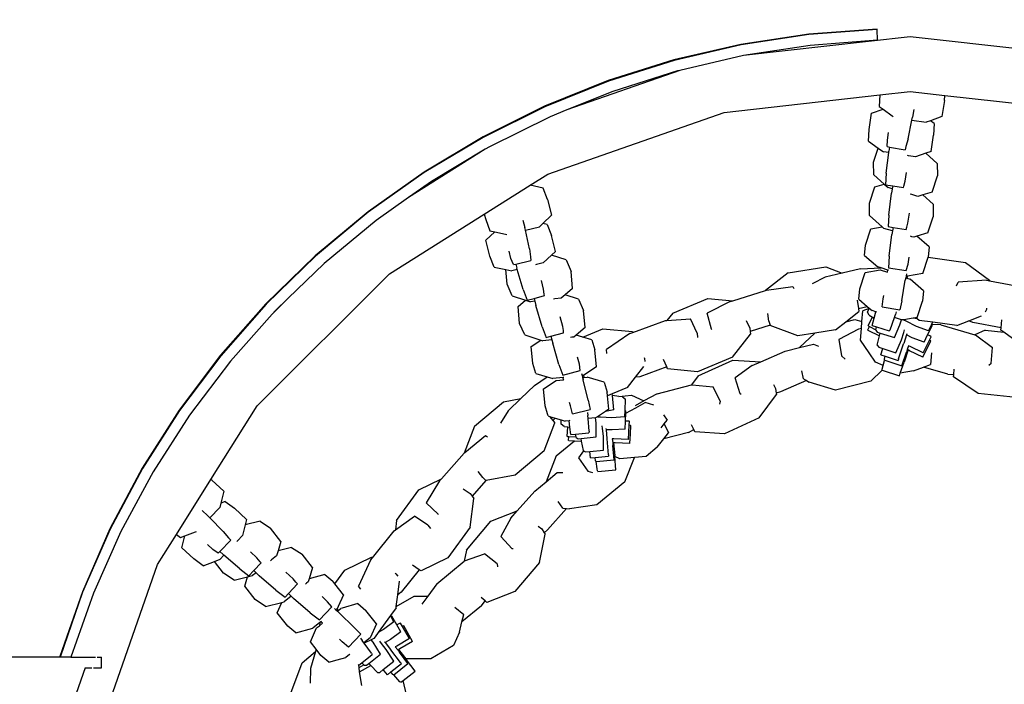
# Model space of a CAD drawing. Units: inches. Extents: x 4843 to 18711, y -2782 to -346.
# Drawn here: x 16396 to 16424, y -1106 to -1087 of the extents above; entities that cross this region are included whole.
import ezdxf

# ---------------------------------------------------------------- set-up
doc = ezdxf.new("R2010")
doc.units = ezdxf.units.IN
doc.header["$MEASUREMENT"] = 0
doc.layers.add('VP-DIM', color=7, linetype='Continuous')
doc.styles.get("Standard").update_dxf_attribs({"font": 'arial.ttf'})
doc.dimstyles.get("Standard").update_dxf_attribs({"dimtxt": 14, "dimasz": 20, "dimexe": 20, "dimexo": 50, "dimgap": 20, "dimtad": 0, "dimdec": 0, "dimzin": 0, "dimdsep": 46, "dimtxsty": 'Standard', "dimcen": -0.09, "dimadec": 0, "dimazin": 0, "dimtfac": 1, "dimtdec": 4, "dimtofl": 0, "dimtmove": 0, "dimatfit": 3, "dimfxl": 70, "dimfxlon": 1, "dimtolj": 1, "dimtzin": 0, "dimarcsym": 0})

# ---------------------------------------------------------------- blocks, each defined once
blk = doc.blocks.new('*D431')
at = {"layer": 'Defpoints', "color": 0}
for p in [(18553.122, -365.891), (16085.202, -1112.361), (18553.122, -1112.629)]:
    blk.add_point(p, dxfattribs=at)
at = {"layer": 'VP-DIM', "color": 0, "lineweight": -2}
for p, q in [((16085.202, -435.891), (16085.202, -345.891)), ((18553.122, -435.891), (18553.122, -345.891)), ((16105.202, -365.891), (17280.329, -365.891)), ((18533.122, -365.891), (17362.273, -365.891))]:
    blk.add_line(p, q, dxfattribs=at)
at = {"layer": 'VP-DIM', "color": 0}
for points in [[(16105.202, -362.557), (16105.202, -369.224), (16085.202, -365.891)], [(18533.122, -369.224), (18533.122, -362.557), (18553.122, -365.891)]]:
    blk.add_solid(points, dxfattribs=at)
at = {"layer": 'VP-DIM', "color": 0, "insert": (17321.301, -365.891), "char_height": 14, "attachment_point": 5}
blk.add_mtext('\\A1;2470', dxfattribs=at)
blk = doc.blocks.new('2405A_top')
at = {"color": 0}
for p, q in [((-899.003, 80.594), (-900.904, 80.455)), ((-899.002, 80.581), (-900.897, 80.442)), ((-899.002, 80.581), (-899.003, 80.594)), ((-898.996, 80.581), (-899.003, 80.594)), ((-898.996, 80.581), (-899.002, 80.581)), ((-898.986, 80.282), (-898.996, 80.581)), ((-900.904, 80.455), (-902.794, 80.168)), ((-900.897, 80.442), (-902.788, 80.155)), ((-898.085, 80.378), (-902.724, 79.855)), ((-892.575, 79.757), (-898.085, 80.378)), ((-902.794, 80.168), (-904.657, 79.735)), ((-902.788, 80.155), (-904.65, 79.722)), ((-900.863, 80.14), (-902.724, 79.855)), ((-898.986, 80.282), (-900.863, 80.14)), ((-904.657, 79.735), (-906.481, 79.159)), ((-902.724, 79.855), (-904.494, 79.442)), ((-904.65, 79.722), (-906.474, 79.147)), ((-904.494, 79.442), (-907.632, 78.344)), ((-904.557, 79.427), (-906.352, 78.86)), ((-904.494, 79.442), (-904.557, 79.427)), ((-906.481, 79.159), (-908.254, 78.444)), ((-906.474, 79.147), (-908.247, 78.432)), ((-906.352, 78.86), (-907.632, 78.344)), ((-903.256, 78.275), (-898.926, 78.763)), ((-898.926, 78.763), (-898.942, 78.443)), ((-898.926, 78.763), (-898.085, 78.858)), ((-898.085, 78.858), (-897.121, 78.749)), ((-897.128, 78.609), (-897.121, 78.749)), ((-897.121, 78.749), (-892.913, 78.275)), ((-908.254, 78.444), (-909.967, 77.594)), ((-908.247, 78.432), (-909.96, 77.581)), ((-898.942, 78.443), (-898.833, 78.364)), ((-897.128, 78.609), (-897.199, 78.16)), ((-908.098, 78.156), (-909.785, 77.32)), ((-908.168, 76.556), (-903.256, 78.275)), ((-907.632, 78.344), (-908.098, 78.156)), ((-899.227, 77.796), (-899.156, 78.252)), ((-899.156, 78.252), (-898.833, 78.364)), ((-898.833, 78.364), (-898.581, 78.182)), ((-898.581, 78.182), (-898.552, 78.161)), ((-898.032, 78.063), (-898.015, 78.144)), ((-897.982, 78.354), (-898.015, 78.144)), ((-897.199, 78.16), (-897.517, 78.043)), ((-898.137, 77.543), (-898.032, 78.063)), ((-898.032, 78.063), (-897.637, 77.999)), ((-897.517, 78.043), (-897.637, 77.999)), ((-897.413, 77.97), (-897.517, 78.043)), ((-897.413, 77.97), (-897.428, 77.646)), ((-909.967, 77.594), (-911.609, 76.613)), ((-909.96, 77.581), (-911.602, 76.601)), ((-899.242, 77.472), (-899.227, 77.796)), ((-898.715, 77.504), (-898.682, 77.712)), ((-898.137, 77.543), (-898.198, 77.328)), ((-897.499, 77.19), (-897.428, 77.646)), ((-909.785, 77.32), (-909.905, 77.249)), ((-899.242, 77.472), (-898.969, 77.282)), ((-899.098, 76.888), (-898.969, 77.282)), ((-898.969, 77.282), (-898.827, 77.182)), ((-898.717, 77.322), (-898.715, 77.504)), ((-898.717, 77.322), (-898.653, 77.311)), ((-898.653, 77.311), (-898.672, 77.192)), ((-898.653, 77.311), (-898.225, 77.235)), ((-898.198, 77.328), (-898.225, 77.235)), ((-909.905, 77.249), (-912.043, 75.905)), ((-909.905, 77.249), (-911.402, 76.357)), ((-898.676, 77.158), (-898.827, 77.182)), ((-898.747, 76.582), (-898.676, 77.158)), ((-898.676, 77.158), (-898.672, 77.192)), ((-898.131, 77.07), (-898.159, 77.075)), ((-897.936, 77.038), (-898.131, 77.07)), ((-897.643, 77.14), (-897.936, 77.038)), ((-897.499, 77.19), (-897.643, 77.14)), ((-897.326, 76.857), (-897.643, 77.14)), ((-899.096, 76.538), (-899.098, 76.888)), ((-897.326, 76.857), (-897.325, 76.507)), ((-911.609, 76.613), (-913.169, 75.508)), ((-911.602, 76.601), (-913.163, 75.496)), ((-908.655, 76.25), (-908.168, 76.556)), ((-899.096, 76.538), (-898.807, 76.28)), ((-898.747, 76.582), (-898.765, 76.263)), ((-898.22, 76.359), (-898.181, 76.603)), ((-897.471, 76.059), (-897.325, 76.507)), ((-911.402, 76.357), (-912.043, 75.905)), ((-909.932, 75.448), (-908.655, 76.25)), ((-908.295, 76.171), (-908.655, 76.25)), ((-899.213, 75.753), (-899.067, 76.201)), ((-899.067, 76.201), (-898.807, 76.28)), ((-898.807, 76.28), (-898.698, 76.183)), ((-898.765, 76.263), (-898.566, 76.232)), ((-898.579, 76.148), (-898.698, 76.183)), ((-898.566, 76.232), (-898.579, 76.148)), ((-898.566, 76.232), (-898.27, 76.186)), ((-898.27, 76.186), (-898.26, 76.221)), ((-898.26, 76.221), (-898.22, 76.359)), ((-912.043, 75.905), (-912.941, 75.272)), ((-908.176, 75.855), (-908.295, 76.171)), ((-898.673, 75.417), (-898.598, 76.026)), ((-898.579, 76.148), (-898.598, 76.026)), ((-898.038, 75.988), (-898.08, 76.001)), ((-897.867, 75.938), (-898.038, 75.988)), ((-897.731, 75.98), (-897.867, 75.938)), ((-897.471, 76.059), (-897.731, 75.98)), ((-897.441, 75.722), (-897.731, 75.98)), ((-908.176, 75.855), (-908.062, 75.415)), ((-899.212, 75.403), (-899.213, 75.753)), ((-897.441, 75.722), (-897.44, 75.372)), ((-913.169, 75.508), (-914.64, 74.286)), ((-913.163, 75.496), (-914.633, 74.273)), ((-912.574, 73.788), (-909.932, 75.448)), ((-909.932, 75.448), (-909.893, 75.296)), ((-908.062, 75.415), (-908.307, 75.181)), ((-899.212, 75.403), (-898.862, 75.09)), ((-898.673, 75.417), (-898.691, 75.097)), ((-898.146, 75.194), (-898.103, 75.467)), ((-897.586, 74.924), (-897.44, 75.372)), ((-912.941, 75.272), (-914.391, 74.072)), ((-909.893, 75.296), (-909.774, 74.979)), ((-908.857, 75.281), (-908.804, 75.075)), ((-908.787, 74.994), (-908.399, 75.092)), ((-908.307, 75.181), (-908.399, 75.092)), ((-908.182, 75.155), (-908.307, 75.181)), ((-908.182, 75.155), (-908.067, 74.853)), ((-899.174, 75.037), (-898.862, 75.09)), ((-898.862, 75.09), (-898.813, 75.047)), ((-898.691, 75.097), (-898.559, 75.077)), ((-898.559, 75.077), (-898.575, 74.977)), ((-898.559, 75.077), (-898.196, 75.02)), ((-898.196, 75.02), (-898.178, 75.084)), ((-898.178, 75.084), (-898.146, 75.194)), ((-909.893, 74.719), (-909.642, 74.95)), ((-909.774, 74.979), (-909.642, 74.95)), ((-909.642, 74.95), (-909.338, 74.884)), ((-909.338, 74.884), (-909.303, 74.876)), ((-908.787, 74.994), (-908.804, 75.075)), ((-908.676, 74.475), (-908.787, 74.994)), ((-907.951, 74.406), (-908.067, 74.853)), ((-899.322, 74.581), (-899.174, 75.037)), ((-898.575, 74.977), (-898.813, 75.047)), ((-898.665, 74.271), (-898.59, 74.88)), ((-898.575, 74.977), (-898.59, 74.88)), ((-898.033, 74.817), (-898.071, 74.828)), ((-897.983, 74.802), (-898.033, 74.817)), ((-897.9, 74.828), (-897.983, 74.802)), ((-897.586, 74.924), (-897.9, 74.828)), ((-897.552, 74.532), (-897.9, 74.828)), ((-909.777, 74.272), (-909.893, 74.719)), ((-899.355, 74.295), (-899.322, 74.581)), ((-897.552, 74.532), (-897.585, 74.245)), ((-914.64, 74.286), (-916.011, 72.953)), ((-914.633, 74.273), (-916.005, 72.941)), ((-909.662, 73.969), (-909.777, 74.272)), ((-909.191, 74.209), (-909.243, 74.413)), ((-908.676, 74.475), (-908.647, 74.254)), ((-908.062, 74.303), (-908.29, 74.093)), ((-907.951, 74.406), (-908.062, 74.303)), ((-907.659, 74.17), (-908.062, 74.303)), ((-899.355, 74.295), (-898.981, 73.976)), ((-898.665, 74.271), (-898.683, 73.951)), ((-914.391, 74.072), (-915.396, 73.102)), ((-909.12, 74.041), (-909.191, 74.209)), ((-909.12, 74.041), (-909.057, 74.057)), ((-909.057, 74.057), (-908.634, 74.158)), ((-909.057, 74.057), (-909.027, 73.94)), ((-908.647, 74.254), (-908.634, 74.158)), ((-908.482, 74.044), (-908.51, 74.037)), ((-908.29, 74.093), (-908.482, 74.044)), ((-907.659, 74.17), (-907.518, 73.849)), ((-898.189, 73.874), (-898.139, 74.048)), ((-898.139, 74.048), (-898.106, 74.251)), ((-897.733, 73.789), (-897.585, 74.245)), ((-897.585, 74.245), (-896.543, 74.1)), ((-896.543, 74.1), (-895.872, 73.612)), ((-916.254, 70.108), (-912.574, 73.788)), ((-909.662, 73.969), (-909.335, 73.904)), ((-909.296, 73.492), (-909.335, 73.904)), ((-909.335, 73.904), (-909.165, 73.87)), ((-909.017, 73.907), (-909.165, 73.87)), ((-909.017, 73.907), (-909.027, 73.94)), ((-908.852, 73.351), (-909.017, 73.907)), ((-907.474, 73.38), (-907.518, 73.849)), ((-901.474, 73.813), (-902.107, 73.322)), ((-901.474, 73.813), (-900.428, 73.975)), ((-899.971, 73.804), (-900.45, 73.694)), ((-900.428, 73.975), (-899.971, 73.804)), ((-899.459, 73.922), (-899.971, 73.804)), ((-899.479, 73.364), (-899.331, 73.819)), ((-899.459, 73.922), (-898.884, 73.946)), ((-899.331, 73.819), (-898.912, 73.891)), ((-898.884, 73.946), (-898.981, 73.976)), ((-898.912, 73.891), (-898.714, 73.829)), ((-898.704, 73.89), (-898.884, 73.946)), ((-898.714, 73.829), (-898.704, 73.89)), ((-898.714, 73.829), (-898.708, 73.827)), ((-898.681, 73.883), (-898.704, 73.89)), ((-898.683, 73.951), (-898.189, 73.874)), ((-898.197, 73.732), (-898.206, 73.671)), ((-898.188, 73.784), (-898.197, 73.732)), ((-898.157, 73.719), (-898.197, 73.732)), ((-898.157, 73.719), (-898.174, 73.661)), ((-898.152, 73.718), (-898.157, 73.719)), ((-897.733, 73.789), (-898.152, 73.718)), ((-909.156, 73.171), (-909.296, 73.492)), ((-908.281, 73.356), (-908.342, 73.596)), ((-902.084, 73.329), (-901.344, 73.433)), ((-901.344, 73.433), (-901.318, 73.376)), ((-900.45, 73.694), (-900.812, 73.51)), ((-898.317, 73.033), (-898.217, 73.604)), ((-898.206, 73.671), (-898.217, 73.604)), ((-898.206, 73.671), (-898.174, 73.661)), ((-898.174, 73.661), (-898.083, 73.632)), ((-897.709, 73.314), (-898.083, 73.632)), ((-896.795, 73.452), (-896.749, 73.555)), ((-895.961, 73.603), (-896.749, 73.555)), ((-895.961, 73.603), (-895.875, 73.587)), ((-895.872, 73.612), (-895.875, 73.587)), ((-895.875, 73.587), (-894.925, 73.41)), ((-909.156, 73.171), (-908.787, 73.05)), ((-908.852, 73.351), (-908.741, 73.051)), ((-908.546, 73.102), (-908.257, 73.177)), ((-908.262, 73.214), (-908.281, 73.356)), ((-908.257, 73.177), (-908.262, 73.214)), ((-907.68, 73.204), (-907.789, 73.111)), ((-907.474, 73.38), (-907.68, 73.204)), ((-907.312, 73.082), (-907.68, 73.204)), ((-903.02, 73.036), (-902.107, 73.322)), ((-902.107, 73.322), (-902.084, 73.329)), ((-899.512, 73.077), (-899.479, 73.364)), ((-898.834, 73.085), (-898.818, 73.184)), ((-897.709, 73.314), (-897.742, 73.027)), ((-916.011, 72.953), (-917.275, 71.518)), ((-916.005, 72.941), (-917.269, 71.506)), ((-915.396, 73.102), (-915.839, 72.659)), ((-915.396, 73.102), (-915.745, 72.764)), ((-908.994, 72.873), (-908.787, 73.05)), ((-908.787, 73.05), (-908.648, 73.004)), ((-908.741, 73.051), (-908.546, 73.102)), ((-908.525, 73.019), (-908.648, 73.004)), ((-908.546, 73.102), (-908.525, 73.019)), ((-908.525, 73.019), (-908.495, 72.9)), ((-908.32, 72.312), (-908.495, 72.9)), ((-907.966, 73.089), (-908.009, 73.083)), ((-907.789, 73.111), (-907.966, 73.089)), ((-907.312, 73.082), (-907.171, 72.762)), ((-904.688, 72.692), (-903.714, 73.102)), ((-903.093, 73.013), (-903.729, 72.687)), ((-903.714, 73.102), (-903.02, 73.036)), ((-903.093, 73.013), (-903.02, 73.036)), ((-899.553, 73.049), (-899.521, 72.822)), ((-899.512, 73.077), (-899.277, 72.878)), ((-898.862, 72.861), (-898.834, 73.085)), ((-898.317, 73.033), (-898.369, 72.778)), ((-897.89, 72.572), (-897.742, 73.027)), ((-915.839, 72.659), (-916.995, 71.356)), ((-915.745, 72.764), (-915.839, 72.659)), ((-908.949, 72.404), (-908.994, 72.873)), ((-907.127, 72.293), (-907.171, 72.762)), ((-904.688, 72.692), (-904.849, 72.487)), ((-903.609, 72.24), (-903.729, 72.687)), ((-902.011, 72.471), (-902.04, 72.679)), ((-899.872, 72.45), (-899.508, 72.733)), ((-899.521, 72.822), (-899.277, 72.878)), ((-899.521, 72.822), (-899.508, 72.733)), ((-899.423, 72.456), (-899.4, 72.756)), ((-899.223, 72.822), (-899.4, 72.756)), ((-899.277, 72.878), (-899.22, 72.829)), ((-899.273, 72.721), (-899.223, 72.822)), ((-899.219, 72.631), (-899.273, 72.721)), ((-899.223, 72.822), (-899.22, 72.829)), ((-899.22, 72.829), (-899.138, 72.759)), ((-899.219, 72.631), (-899.133, 72.58)), ((-899.033, 72.723), (-899.138, 72.759)), ((-899.083, 72.55), (-899.033, 72.723)), ((-899.033, 72.723), (-899.032, 72.726)), ((-899.006, 72.717), (-899.033, 72.723)), ((-898.862, 72.861), (-898.369, 72.778)), ((-898.521, 72.566), (-898.493, 72.648)), ((-898.469, 72.723), (-898.493, 72.648)), ((-896.445, 72.479), (-896.096, 72.615)), ((-895.96, 72.794), (-895.994, 72.721)), ((-895.957, 72.826), (-895.96, 72.794)), ((-908.808, 72.084), (-908.949, 72.404)), ((-907.748, 72.317), (-907.817, 72.584)), ((-905.8, 72.152), (-904.892, 72.484)), ((-904.892, 72.484), (-904.849, 72.487)), ((-904.849, 72.487), (-904.195, 72.535)), ((-904.01, 72.13), (-904.195, 72.535)), ((-902.644, 72.488), (-902.547, 72.275)), ((-901.98, 72.356), (-902.537, 72.182)), ((-902.011, 72.471), (-901.98, 72.356)), ((-901.98, 72.356), (-901.978, 72.349)), ((-901.209, 72.061), (-901.978, 72.349)), ((-900.163, 72.224), (-899.872, 72.45)), ((-899.872, 72.45), (-899.619, 72.515)), ((-899.619, 72.515), (-899.423, 72.456)), ((-899.438, 72.267), (-899.423, 72.456)), ((-899.25, 72.342), (-899.133, 72.58)), ((-899.243, 72.334), (-899.25, 72.342)), ((-899.141, 72.35), (-899.083, 72.55)), ((-899.141, 72.35), (-899.015, 72.309)), ((-899.133, 72.58), (-899.083, 72.55)), ((-898.638, 72.23), (-898.521, 72.566)), ((-898.322, 72.504), (-898.521, 72.566)), ((-898.52, 72.009), (-898.366, 72.366)), ((-898.366, 72.366), (-898.322, 72.504)), ((-898.309, 72.5), (-898.322, 72.504)), ((-898.261, 72.508), (-898.309, 72.5)), ((-897.995, 72.554), (-898.261, 72.508)), ((-898.194, 72.463), (-898.254, 72.492)), ((-897.906, 72.322), (-898.194, 72.463)), ((-897.935, 72.564), (-897.995, 72.554)), ((-897.886, 72.528), (-897.995, 72.554)), ((-897.89, 72.572), (-897.935, 72.564)), ((-897.886, 72.528), (-897.935, 72.564)), ((-897.833, 72.489), (-897.886, 72.528)), ((-897.453, 72.437), (-897.833, 72.489)), ((-897.57, 72.201), (-897.49, 72.362)), ((-897.49, 72.362), (-897.486, 72.372)), ((-897.49, 72.362), (-897.473, 72.333)), ((-897.486, 72.372), (-897.453, 72.437)), ((-897.229, 72.362), (-897.486, 72.372)), ((-896.786, 72.346), (-897.453, 72.437)), ((-897.229, 72.362), (-896.284, 72.09)), ((-896.786, 72.346), (-896.445, 72.479)), ((-896.339, 72.426), (-896.445, 72.479)), ((-895.551, 72.279), (-896.339, 72.426)), ((-895.551, 72.279), (-895.527, 72.504)), ((-908.808, 72.084), (-908.363, 71.937)), ((-908.32, 72.312), (-908.209, 72.012)), ((-908.08, 72.045), (-907.725, 72.138)), ((-907.733, 72.204), (-907.748, 72.317)), ((-907.725, 72.138), (-907.733, 72.204)), ((-907.376, 72.08), (-907.442, 72.023)), ((-907.127, 72.293), (-907.376, 72.08)), ((-907.186, 72.022), (-907.376, 72.08)), ((-907.186, 72.022), (-906.636, 72.253)), ((-906.636, 72.253), (-905.81, 72.175)), ((-905.883, 72.122), (-906.536, 71.68)), ((-905.883, 72.122), (-905.8, 72.152)), ((-905.81, 72.175), (-905.8, 72.152)), ((-904.01, 72.13), (-903.997, 72.012)), ((-903.601, 72.224), (-903.609, 72.24)), ((-903.03, 71.469), (-902.529, 72.106)), ((-902.547, 72.275), (-902.537, 72.182)), ((-902.537, 72.182), (-902.529, 72.106)), ((-900.734, 72.135), (-901.209, 72.061)), ((-900.734, 72.135), (-901.16, 71.731)), ((-900.163, 72.224), (-900.734, 72.135)), ((-899.522, 72.246), (-900.066, 71.953)), ((-899.438, 72.267), (-899.522, 72.246)), ((-899.464, 71.936), (-899.438, 72.267)), ((-899.263, 72.224), (-899.216, 72.321)), ((-899.256, 72.217), (-899.263, 72.224)), ((-899.256, 72.217), (-898.938, 72.058)), ((-899.243, 72.334), (-899.216, 72.321)), ((-899.216, 72.321), (-899.034, 72.23)), ((-899.037, 72.217), (-899.034, 72.23)), ((-899.037, 72.217), (-898.996, 72.161)), ((-899.034, 72.23), (-899.015, 72.309)), ((-899.015, 72.309), (-898.665, 72.196)), ((-898.996, 72.161), (-898.92, 72.137)), ((-898.938, 72.058), (-898.92, 72.137)), ((-898.92, 72.137), (-898.52, 72.009)), ((-898.638, 72.23), (-898.665, 72.196)), ((-898.327, 71.948), (-898.261, 72.152)), ((-898.261, 72.152), (-898.238, 72.223)), ((-898.186, 72.083), (-898.261, 71.849)), ((-898.177, 72.111), (-898.186, 72.083)), ((-898.03, 72.007), (-898.186, 72.083)), ((-897.57, 72.201), (-897.906, 72.322)), ((-897.695, 71.886), (-897.596, 72.085)), ((-897.596, 72.085), (-897.552, 72.174)), ((-897.537, 72.056), (-897.596, 72.085)), ((-897.552, 72.174), (-897.473, 72.333)), ((-895.995, 72.213), (-896.284, 72.09)), ((-896.284, 72.09), (-896.267, 72.085)), ((-896.267, 72.085), (-895.79, 71.738)), ((-895.995, 72.213), (-895.471, 72.157)), ((-895.557, 72.22), (-895.551, 72.279)), ((-895.471, 72.157), (-895.557, 72.22)), ((-894.886, 71.731), (-895.471, 72.157)), ((-908.628, 71.764), (-908.363, 71.937)), ((-908.363, 71.937), (-908.301, 71.916)), ((-908.055, 71.947), (-908.301, 71.916)), ((-908.209, 72.012), (-908.08, 72.045)), ((-908.08, 72.045), (-908.055, 71.947)), ((-908.055, 71.947), (-908.03, 71.852)), ((-907.856, 71.264), (-908.03, 71.852)), ((-907.494, 72.017), (-907.533, 72.012)), ((-907.442, 72.023), (-907.494, 72.017)), ((-906.939, 71.947), (-907.186, 72.022)), ((-906.939, 71.947), (-906.855, 71.671)), ((-901.16, 71.731), (-900.771, 71.831)), ((-900.771, 71.831), (-900.633, 71.77)), ((-900.066, 71.953), (-899.988, 71.505)), ((-899.224, 71.589), (-899.464, 71.936)), ((-898.997, 71.798), (-898.938, 72.058)), ((-898.997, 71.798), (-898.957, 71.742)), ((-898.481, 71.59), (-898.327, 71.948)), ((-898.403, 71.415), (-898.265, 71.836)), ((-898.261, 71.849), (-898.265, 71.836)), ((-897.695, 71.886), (-898.03, 72.007)), ((-897.718, 71.584), (-897.545, 71.936)), ((-897.626, 71.678), (-897.51, 71.914)), ((-897.545, 71.936), (-897.497, 72.032)), ((-897.517, 71.922), (-897.545, 71.936)), ((-897.504, 72.04), (-897.537, 72.056)), ((-897.517, 71.922), (-897.51, 71.914)), ((-897.504, 72.04), (-897.497, 72.032)), ((-917.275, 71.518), (-918.425, 69.99)), ((-908.582, 71.287), (-908.628, 71.764)), ((-906.809, 71.194), (-906.855, 71.671)), ((-906.523, 71.567), (-906.536, 71.68)), ((-902.234, 71.335), (-901.558, 71.628)), ((-901.558, 71.628), (-901.16, 71.731)), ((-899.046, 71.33), (-899.224, 71.589)), ((-898.957, 71.742), (-898.84, 71.705)), ((-898.895, 71.531), (-898.84, 71.705)), ((-898.895, 71.531), (-898.774, 71.492)), ((-898.84, 71.705), (-898.481, 71.59)), ((-898.317, 71.228), (-898.185, 71.605)), ((-898.141, 71.665), (-898.251, 71.325)), ((-898.161, 71.678), (-898.185, 71.605)), ((-898.127, 71.783), (-898.161, 71.678)), ((-898.14, 71.668), (-898.141, 71.665)), ((-898.099, 71.644), (-898.141, 71.665)), ((-898.086, 71.762), (-898.127, 71.783)), ((-897.731, 71.466), (-898.099, 71.644)), ((-897.718, 71.584), (-898.086, 71.762)), ((-897.731, 71.466), (-897.626, 71.678)), ((-897.487, 71.583), (-897.512, 71.264)), ((-895.825, 71.293), (-895.79, 71.738)), ((-917.269, 71.506), (-918.418, 69.977)), ((-916.995, 71.356), (-918.132, 69.856)), ((-908.498, 71.011), (-908.582, 71.287)), ((-907.856, 71.264), (-907.744, 70.964)), ((-907.284, 71.269), (-907.335, 71.468)), ((-907.261, 71.09), (-907.284, 71.269)), ((-905.483, 71.456), (-905.47, 71.426)), ((-905.47, 71.426), (-905.461, 71.346)), ((-904.855, 71.192), (-904.948, 71.397)), ((-903.03, 71.469), (-904.004, 71.059)), ((-903.98, 70.948), (-903.019, 71.386)), ((-903.019, 71.386), (-902.234, 71.335)), ((-902.479, 71.229), (-902.234, 71.335)), ((-899.988, 71.505), (-899.888, 71.412)), ((-898.835, 71.229), (-899.046, 71.33)), ((-898.835, 71.229), (-898.793, 71.37)), ((-898.799, 71.408), (-898.774, 71.492)), ((-898.793, 71.381), (-898.799, 71.408)), ((-898.793, 71.381), (-898.79, 71.38)), ((-898.79, 71.38), (-898.317, 71.228)), ((-898.774, 71.492), (-898.419, 71.377)), ((-898.403, 71.415), (-898.419, 71.377)), ((-898.357, 71.021), (-898.251, 71.325)), ((-897.714, 71.189), (-897.512, 71.264)), ((-895.825, 71.293), (-895.891, 71.234)), ((-908.498, 71.011), (-908.185, 70.916)), ((-907.744, 70.964), (-907.261, 71.09)), ((-907.224, 71.008), (-907.211, 70.956)), ((-906.809, 71.194), (-907.164, 70.961)), ((-905.726, 70.908), (-905.495, 71.203)), ((-904.855, 71.192), (-905.608, 70.917)), ((-904.83, 71.137), (-904.855, 71.192)), ((-904.004, 71.059), (-904.83, 71.137)), ((-902.479, 71.229), (-902.947, 70.886)), ((-901.054, 70.866), (-901.092, 71.086)), ((-899.175, 70.799), (-898.858, 71.101)), ((-898.865, 71.128), (-898.835, 71.229)), ((-898.858, 71.101), (-898.865, 71.128)), ((-898.858, 71.101), (-898.382, 70.948)), ((-898.382, 70.948), (-898.357, 71.021)), ((-897.991, 71.086), (-898.357, 71.021)), ((-897.991, 71.086), (-897.714, 71.189)), ((-897.031, 70.992), (-897.714, 71.189)), ((-897.031, 70.992), (-896.865, 70.986)), ((-896.871, 70.92), (-896.865, 70.986)), ((-896.865, 70.986), (-896.854, 71.132)), ((-908.539, 70.681), (-908.185, 70.916)), ((-908.286, 70.584), (-907.931, 70.817)), ((-908.185, 70.916), (-908.028, 70.868)), ((-907.74, 70.899), (-908.028, 70.868)), ((-907.931, 70.817), (-907.724, 70.839)), ((-907.716, 70.902), (-907.74, 70.899)), ((-907.724, 70.839), (-907.74, 70.899)), ((-907.724, 70.839), (-907.718, 70.84)), ((-907.17, 70.961), (-907.211, 70.956)), ((-907.211, 70.956), (-907.196, 70.897)), ((-907.196, 70.897), (-907.162, 70.9)), ((-907.196, 70.897), (-907.179, 70.831)), ((-907.043, 70.267), (-907.179, 70.831)), ((-907.17, 70.961), (-907.162, 70.9)), ((-907.164, 70.961), (-907.17, 70.961)), ((-907.162, 70.9), (-907.067, 70.911)), ((-906.597, 70.767), (-907.067, 70.911)), ((-906.597, 70.767), (-906.514, 70.492)), ((-905.952, 70.62), (-905.726, 70.908)), ((-905.608, 70.917), (-905.726, 70.908)), ((-905.119, 70.448), (-904.167, 70.695)), ((-903.98, 70.948), (-904.167, 70.695)), ((-904.167, 70.695), (-904.15, 70.699)), ((-904.15, 70.699), (-903.562, 70.643)), ((-902.813, 70.442), (-902.947, 70.886)), ((-901.883, 70.706), (-901.828, 70.594)), ((-900.964, 70.814), (-901.693, 70.498)), ((-901.054, 70.866), (-900.964, 70.814)), ((-900.964, 70.814), (-900.892, 70.772)), ((-900.155, 70.547), (-900.892, 70.772)), ((-899.175, 70.799), (-900.155, 70.547)), ((-896.185, 70.452), (-896.871, 70.92)), ((-908.539, 70.681), (-908.917, 70.315)), ((-908.24, 70.108), (-908.286, 70.584)), ((-906.503, 70.388), (-906.514, 70.492)), ((-906.372, 70.443), (-906.503, 70.388)), ((-905.952, 70.62), (-906.372, 70.443)), ((-906.368, 70.398), (-906.372, 70.443)), ((-905.119, 70.448), (-905.489, 70.247)), ((-903.365, 70.242), (-903.562, 70.643)), ((-902.783, 70.429), (-902.813, 70.442)), ((-902.287, 69.774), (-901.805, 70.426)), ((-901.828, 70.594), (-901.811, 70.468)), ((-901.693, 70.498), (-901.811, 70.468)), ((-901.811, 70.468), (-901.805, 70.426)), ((-895.134, 70.341), (-896.185, 70.452)), ((-910.207, 69.544), (-909.396, 70.224)), ((-909.396, 70.224), (-908.917, 70.315)), ((-908.917, 70.315), (-909.27, 69.972)), ((-907.537, 70.109), (-907.562, 70.206)), ((-907.043, 70.267), (-906.989, 70.013)), ((-906.467, 70.015), (-906.503, 70.388)), ((-906.326, 69.997), (-906.368, 70.398)), ((-906.192, 70.375), (-906.368, 70.398)), ((-906.192, 70.375), (-905.834, 70.407)), ((-906.087, 70.362), (-906.192, 70.375)), ((-906.087, 70.362), (-906.001, 70.301)), ((-906.017, 69.982), (-906.001, 70.301)), ((-905.834, 70.407), (-905.489, 70.247)), ((-905.489, 70.247), (-905.737, 70.113)), ((-905.717, 70.056), (-905.456, 70.201)), ((-905.217, 70.126), (-905.456, 70.201)), ((-903.365, 70.242), (-903.392, 70.158)), ((-918.425, 69.99), (-919.452, 68.377)), ((-918.418, 69.977), (-919.445, 68.364)), ((-917.539, 68.063), (-916.254, 70.108)), ((-909.27, 69.972), (-909.484, 69.627)), ((-908.174, 69.891), (-908.24, 70.108)), ((-908.156, 69.832), (-908.174, 69.891)), ((-907.474, 69.892), (-907.537, 70.109)), ((-907.474, 69.892), (-906.989, 70.013)), ((-907.059, 69.923), (-907.051, 69.844)), ((-906.556, 69.956), (-906.782, 69.809)), ((-906.467, 70.015), (-906.556, 69.956)), ((-906.326, 69.997), (-906.556, 69.956)), ((-906.026, 69.803), (-906.017, 69.982)), ((-906.017, 69.982), (-905.99, 69.962)), ((-906.004, 69.686), (-905.993, 69.904)), ((-905.993, 69.904), (-905.717, 70.056)), ((-905.993, 69.904), (-905.99, 69.962)), ((-918.132, 69.856), (-919.151, 68.273)), ((-908.263, 68.863), (-907.966, 69.637)), ((-908.156, 69.832), (-908.114, 69.819)), ((-908.114, 69.819), (-908.022, 69.707)), ((-908.114, 69.819), (-907.957, 69.771)), ((-908.022, 69.707), (-907.957, 69.771)), ((-908.022, 69.707), (-907.966, 69.637)), ((-907.957, 69.771), (-907.789, 69.72)), ((-907.795, 69.601), (-907.789, 69.72)), ((-907.71, 69.539), (-907.795, 69.601)), ((-907.789, 69.72), (-907.686, 69.689)), ((-907.575, 69.697), (-907.686, 69.689)), ((-907.575, 69.697), (-907.576, 69.701)), ((-907.549, 69.704), (-907.575, 69.697)), ((-907.553, 69.519), (-907.575, 69.697)), ((-907.044, 69.758), (-907.051, 69.844)), ((-906.836, 69.781), (-907.044, 69.758)), ((-907.017, 69.403), (-907.044, 69.758)), ((-906.823, 69.782), (-906.836, 69.781)), ((-906.822, 69.637), (-906.836, 69.781)), ((-906.782, 69.809), (-906.823, 69.782)), ((-906.821, 69.247), (-906.822, 69.637)), ((-906.703, 69.794), (-906.77, 69.797)), ((-906.382, 69.78), (-906.703, 69.794)), ((-906.026, 69.803), (-906.382, 69.78)), ((-906.015, 69.464), (-906.004, 69.686)), ((-905.902, 69.681), (-906.004, 69.686)), ((-905.902, 69.681), (-905.892, 69.677)), ((-905.897, 69.569), (-905.892, 69.677)), ((-905.008, 69.498), (-904.926, 69.609)), ((-904.948, 69.865), (-904.845, 69.717)), ((-904.926, 69.609), (-904.845, 69.717)), ((-904.926, 69.609), (-904.803, 69.359)), ((-902.287, 69.774), (-903.248, 69.335)), ((-910.207, 69.544), (-910.494, 68.796)), ((-907.71, 69.539), (-907.611, 69.527)), ((-907.623, 69.261), (-907.611, 69.527)), ((-907.611, 69.527), (-907.553, 69.519)), ((-907.526, 69.312), (-907.553, 69.519)), ((-907.526, 69.312), (-907.395, 69.325)), ((-907.395, 69.325), (-907.028, 69.361)), ((-907.38, 69.245), (-907.395, 69.325)), ((-907.017, 69.403), (-907.028, 69.361)), ((-906.64, 69.482), (-906.648, 69.556)), ((-906.619, 69.268), (-906.64, 69.482)), ((-906.547, 69.477), (-906.544, 69.448)), ((-906.371, 69.441), (-906.544, 69.448)), ((-906.544, 69.448), (-906.52, 69.204)), ((-906.015, 69.464), (-906.371, 69.441)), ((-905.916, 69.177), (-905.897, 69.569)), ((-905.866, 69.567), (-905.897, 69.569)), ((-905.881, 69.064), (-905.868, 69.335)), ((-905.868, 69.335), (-905.857, 69.563)), ((-905.866, 69.567), (-905.857, 69.563)), ((-904.251, 69.37), (-904.94, 69.192)), ((-904.94, 69.192), (-904.803, 69.359)), ((-904.251, 69.37), (-904.105, 69.449)), ((-904.105, 69.449), (-904.17, 69.581)), ((-904.076, 69.39), (-904.105, 69.449)), ((-903.248, 69.335), (-904.076, 69.39)), ((-910.478, 68.814), (-909.899, 69.286)), ((-909.899, 69.286), (-909.847, 69.251)), ((-907.929, 68.721), (-907.426, 69.136)), ((-907.614, 69.258), (-907.623, 69.261)), ((-907.614, 69.258), (-907.583, 69.256)), ((-907.588, 69.148), (-907.583, 69.256)), ((-907.578, 69.144), (-907.588, 69.148)), ((-907.583, 69.256), (-907.38, 69.245)), ((-907.578, 69.144), (-907.426, 69.136)), ((-907.426, 69.136), (-907.224, 69.126)), ((-907.376, 69.231), (-907.38, 69.245)), ((-907.376, 69.231), (-907.318, 69.197)), ((-907.318, 69.197), (-907.238, 69.205)), ((-907.238, 69.205), (-906.821, 69.247)), ((-907.224, 69.126), (-907.238, 69.205)), ((-907.175, 68.864), (-907.224, 69.126)), ((-906.618, 68.879), (-906.619, 69.268)), ((-906.52, 69.204), (-906.518, 69.191)), ((-906.476, 68.75), (-906.518, 69.191)), ((-906.324, 69.194), (-906.371, 69.197)), ((-906.371, 69.197), (-906.36, 69.087)), ((-906.36, 69.087), (-906.352, 69.01)), ((-906.337, 69.086), (-906.336, 69.083)), ((-906.289, 69.081), (-906.336, 69.083)), ((-906.336, 69.083), (-906.301, 68.727)), ((-905.916, 69.177), (-906.324, 69.194)), ((-905.881, 69.064), (-906.289, 69.081)), ((-905.126, 68.962), (-904.94, 69.192)), ((-911.127, 68.079), (-910.494, 68.796)), ((-910.494, 68.796), (-910.478, 68.814)), ((-908.263, 68.863), (-909.073, 68.183)), ((-907.17, 68.861), (-907.315, 68.666)), ((-907.175, 68.864), (-907.17, 68.861)), ((-907.17, 68.861), (-907.115, 68.829)), ((-907.115, 68.829), (-906.993, 68.841)), ((-906.993, 68.841), (-906.618, 68.879)), ((-906.974, 68.66), (-906.993, 68.841)), ((-906.323, 68.612), (-906.352, 69.01)), ((-905.126, 68.962), (-905.43, 68.7)), ((-907.929, 68.721), (-908.212, 68)), ((-907.315, 68.666), (-907.055, 68.293)), ((-906.974, 68.66), (-906.848, 68.672)), ((-906.848, 68.672), (-906.476, 68.709)), ((-906.837, 68.585), (-906.848, 68.672)), ((-906.82, 68.563), (-906.837, 68.585)), ((-906.82, 68.563), (-906.323, 68.612)), ((-906.793, 68.362), (-906.82, 68.563)), ((-906.476, 68.75), (-906.476, 68.709)), ((-906.299, 68.701), (-906.301, 68.727)), ((-906.157, 68.635), (-906.299, 68.701)), ((-906.271, 68.329), (-906.299, 68.701)), ((-905.756, 68.671), (-906.157, 68.635)), ((-906.019, 67.999), (-905.756, 68.671)), ((-905.43, 68.7), (-905.756, 68.671)), ((-919.452, 68.377), (-920.351, 66.689)), ((-919.445, 68.364), (-920.344, 66.676)), ((-919.151, 68.273), (-920.045, 66.616)), ((-909.971, 68.118), (-910.104, 68.281)), ((-908.212, 68), (-907.902, 68.256)), ((-907.902, 68.256), (-907.751, 68.26)), ((-907.055, 68.293), (-906.924, 68.252)), ((-906.786, 68.302), (-906.793, 68.362)), ((-906.769, 68.28), (-906.786, 68.302)), ((-906.769, 68.28), (-906.271, 68.329)), ((-918.502, 66.531), (-917.539, 68.063)), ((-917.516, 68.046), (-917.539, 68.063)), ((-917.516, 68.046), (-917.183, 67.737)), ((-911.755, 67.776), (-911.127, 68.079)), ((-911.178, 68.021), (-911.553, 67.413)), ((-911.178, 68.021), (-911.127, 68.079)), ((-909.886, 68.036), (-910.272, 67.598)), ((-909.971, 68.118), (-909.886, 68.036)), ((-909.886, 68.036), (-909.88, 68.031)), ((-909.073, 68.183), (-909.88, 68.031)), ((-908.528, 67.739), (-908.212, 68)), ((-906.019, 67.999), (-906.8, 67.355)), ((-917.183, 67.737), (-917.264, 67.407)), ((-912.376, 66.921), (-911.755, 67.776)), ((-910.522, 67.804), (-910.329, 67.672)), ((-909.016, 67.186), (-908.528, 67.739)), ((-917.264, 67.407), (-917.294, 67.283)), ((-917.145, 67.453), (-917.264, 67.407)), ((-917.145, 67.453), (-916.885, 67.26)), ((-911.219, 67.093), (-911.553, 67.413)), ((-910.329, 67.672), (-910.272, 67.598)), ((-910.325, 66.733), (-910.226, 67.537)), ((-910.272, 67.598), (-910.226, 67.537)), ((-907.749, 67.262), (-907.876, 67.445)), ((-917.781, 67.196), (-917.625, 67.051)), ((-917.567, 66.992), (-917.294, 67.283)), ((-916.546, 66.946), (-916.885, 67.26)), ((-909.748, 66.9), (-909.016, 67.186)), ((-909.192, 66.986), (-909.016, 67.186)), ((-907.645, 67.254), (-908.171, 66.658)), ((-907.749, 67.262), (-907.645, 67.254)), ((-907.645, 67.254), (-907.562, 67.246)), ((-906.8, 67.355), (-907.562, 67.246)), ((-917.567, 66.992), (-917.625, 67.051)), ((-917.195, 66.614), (-917.567, 66.992)), ((-916.546, 66.946), (-916.585, 66.799)), ((-916.173, 66.904), (-916.585, 66.799)), ((-916.173, 66.904), (-915.882, 66.71)), ((-912.408, 66.662), (-911.873, 67.041)), ((-912.376, 66.921), (-912.408, 66.662)), ((-911.506, 66.791), (-911.873, 67.041)), ((-911.204, 67.083), (-911.219, 67.093)), ((-910.432, 66.095), (-909.748, 66.9)), ((-909.192, 66.986), (-909.471, 66.477)), ((-920.351, 66.689), (-921.117, 64.937)), ((-920.344, 66.676), (-921.11, 64.924)), ((-920.045, 66.616), (-920.808, 64.896)), ((-918.265, 66.495), (-917.973, 66.603)), ((-917.973, 66.603), (-917.94, 66.615)), ((-917.195, 66.614), (-917.051, 66.443)), ((-916.585, 66.799), (-916.664, 66.5)), ((-915.592, 66.338), (-915.882, 66.71)), ((-913.048, 65.884), (-912.443, 66.637)), ((-912.443, 66.637), (-912.408, 66.662)), ((-911.506, 66.791), (-911.433, 66.697)), ((-910.325, 66.733), (-910.945, 65.878)), ((-908.431, 66.766), (-908.334, 66.687)), ((-908.334, 66.687), (-908.264, 66.581)), ((-908.171, 66.658), (-908.264, 66.581)), ((-919.023, 65.701), (-918.502, 66.531)), ((-918.502, 66.531), (-918.391, 66.449)), ((-918.391, 66.449), (-918.265, 66.495)), ((-918.352, 66.165), (-918.265, 66.495)), ((-917.291, 66.056), (-916.989, 66.37)), ((-917.051, 66.443), (-916.989, 66.37)), ((-916.799, 66.355), (-916.819, 66.334)), ((-916.664, 66.5), (-916.799, 66.355)), ((-915.592, 66.338), (-915.671, 66.079)), ((-909.161, 66.132), (-909.471, 66.477)), ((-908.401, 65.75), (-908.242, 66.545)), ((-908.264, 66.581), (-908.242, 66.545)), ((-918.013, 65.851), (-918.352, 66.165)), ((-917.486, 66.113), (-917.64, 66.257)), ((-917.338, 66.011), (-917.486, 66.113)), ((-917.338, 66.011), (-917.291, 66.056)), ((-917.291, 66.056), (-917.203, 65.974)), ((-916.26, 65.884), (-916.44, 66.053)), ((-915.671, 66.079), (-915.713, 65.942)), ((-915.296, 66.174), (-915.671, 66.079)), ((-915.296, 66.174), (-915.004, 65.98)), ((-910.432, 66.095), (-910.494, 65.786)), ((-909.128, 66.133), (-909.161, 66.132)), ((-917.753, 65.658), (-918.013, 65.851)), ((-917.753, 65.658), (-917.443, 65.778)), ((-917.443, 65.778), (-917.281, 65.841)), ((-917.188, 65.452), (-917.443, 65.778)), ((-917.177, 65.952), (-917.281, 65.841)), ((-917.177, 65.952), (-917.203, 65.974)), ((-916.739, 65.572), (-917.177, 65.952)), ((-916.167, 65.774), (-916.26, 65.884)), ((-916.144, 65.746), (-916.167, 65.774)), ((-915.85, 65.828), (-915.884, 65.8)), ((-915.713, 65.942), (-915.85, 65.828)), ((-914.715, 65.609), (-915.004, 65.98)), ((-913.816, 65.537), (-913.068, 65.898)), ((-913.103, 65.815), (-913.433, 65.098)), ((-913.103, 65.815), (-913.048, 65.884)), ((-913.068, 65.898), (-913.048, 65.884)), ((-910.945, 65.878), (-911.693, 65.517)), ((-911.252, 65.159), (-910.494, 65.786)), ((-910.494, 65.786), (-910.481, 65.797)), ((-910.481, 65.797), (-909.925, 65.996)), ((-909.577, 65.717), (-909.925, 65.996)), ((-920.742, 60.789), (-919.023, 65.701)), ((-916.739, 65.572), (-916.483, 65.379)), ((-916.483, 65.379), (-916.347, 65.527)), ((-916.347, 65.527), (-916.144, 65.746)), ((-916.347, 65.527), (-916.284, 65.468)), ((-914.715, 65.609), (-914.81, 65.295)), ((-914.093, 65.156), (-913.816, 65.537)), ((-911.743, 65.551), (-912.245, 64.925)), ((-911.743, 65.551), (-911.929, 65.678)), ((-911.693, 65.517), (-911.743, 65.551)), ((-909.577, 65.717), (-909.565, 65.629)), ((-908.401, 65.75), (-909.085, 64.945)), ((-916.897, 65.257), (-917.188, 65.452)), ((-916.897, 65.257), (-916.522, 65.353)), ((-916.6, 65.093), (-916.522, 65.353)), ((-916.522, 65.353), (-916.38, 65.389)), ((-916.284, 65.468), (-916.38, 65.389)), ((-916.284, 65.468), (-916.194, 65.385)), ((-915.73, 64.983), (-916.194, 65.385)), ((-915.251, 65.295), (-915.453, 65.483)), ((-915.178, 65.207), (-915.251, 65.295)), ((-914.81, 65.295), (-914.835, 65.212)), ((-914.37, 65.418), (-914.81, 65.295)), ((-914.37, 65.418), (-914.151, 65.231)), ((-914.093, 65.156), (-914.151, 65.231)), ((-912.416, 65.452), (-912.39, 65.433)), ((-912.39, 65.433), (-912.341, 65.369)), ((-912.341, 64.857), (-912.295, 65.229)), ((-916.311, 64.722), (-916.6, 65.093)), ((-915.73, 64.983), (-915.475, 64.789)), ((-915.385, 64.887), (-915.135, 65.156)), ((-915.135, 65.156), (-915.178, 65.207)), ((-914.876, 65.178), (-914.906, 65.153)), ((-914.835, 65.212), (-914.876, 65.178)), ((-913.855, 64.854), (-914.093, 65.156)), ((-913.364, 65.009), (-913.433, 65.098)), ((-911.252, 65.159), (-911.502, 64.82)), ((-909.085, 64.945), (-909.859, 64.643)), ((-921.117, 64.937), (-921.744, 63.134)), ((-921.11, 64.924), (-921.738, 63.121)), ((-920.808, 64.896), (-921.438, 63.121)), ((-916.019, 64.528), (-916.311, 64.722)), ((-915.311, 64.818), (-915.502, 64.659)), ((-915.475, 64.789), (-915.385, 64.887)), ((-915.385, 64.887), (-915.311, 64.818)), ((-915.311, 64.818), (-915.239, 64.751)), ((-914.775, 64.349), (-915.239, 64.751)), ((-914.296, 64.661), (-914.447, 64.802)), ((-913.855, 64.854), (-914.002, 64.527)), ((-912.381, 64.528), (-912.341, 64.857)), ((-912.381, 64.528), (-911.882, 64.818)), ((-912.245, 64.925), (-912.341, 64.857)), ((-911.882, 64.818), (-911.502, 64.82)), ((-911.502, 64.82), (-911.669, 64.593)), ((-909.91, 64.684), (-910.024, 64.776)), ((-910.008, 64.551), (-909.91, 64.684)), ((-909.859, 64.643), (-909.91, 64.684)), ((-916.019, 64.528), (-915.565, 64.643)), ((-915.695, 64.355), (-915.565, 64.643)), ((-915.565, 64.643), (-915.502, 64.659)), ((-914.52, 64.156), (-914.18, 64.523)), ((-914.18, 64.523), (-914.296, 64.661)), ((-914.105, 64.473), (-914.067, 64.437)), ((-914.034, 64.463), (-914.067, 64.437)), ((-914.067, 64.437), (-914.022, 64.395)), ((-914.03, 64.466), (-914.034, 64.463)), ((-914.034, 64.463), (-913.995, 64.416)), ((-914.002, 64.527), (-914.03, 64.466)), ((-914.022, 64.395), (-913.995, 64.416)), ((-914.022, 64.395), (-913.972, 64.349)), ((-913.995, 64.416), (-913.921, 64.476)), ((-913.889, 64.485), (-913.921, 64.476)), ((-913.448, 64.608), (-913.889, 64.485)), ((-913.448, 64.608), (-913.228, 64.421)), ((-912.933, 64.044), (-913.228, 64.421)), ((-912.385, 64.494), (-912.545, 64.274)), ((-912.385, 64.494), (-912.381, 64.528)), ((-910.753, 64.507), (-910.504, 64.307)), ((-910.008, 64.551), (-910.556, 64.097)), ((-915.4, 63.978), (-915.695, 64.355)), ((-914.775, 64.349), (-914.52, 64.156)), ((-914.462, 64.119), (-914.481, 64.104)), ((-913.554, 63.947), (-913.972, 64.349)), ((-912.545, 64.274), (-912.887, 63.803)), ((-912.536, 64.258), (-912.545, 64.274)), ((-912.536, 64.258), (-912.502, 64.256)), ((-912.447, 64.102), (-912.536, 64.258)), ((-912.365, 64.016), (-912.502, 64.256)), ((-910.556, 64.097), (-910.504, 64.307)), ((-915.18, 63.791), (-915.4, 63.978)), ((-915.18, 63.791), (-914.707, 63.923)), ((-914.773, 63.545), (-914.598, 63.932)), ((-914.51, 64.081), (-914.707, 63.923)), ((-914.598, 63.932), (-914.521, 63.994)), ((-914.51, 64.081), (-914.521, 63.994)), ((-914.521, 63.994), (-914.436, 64.062)), ((-914.481, 64.104), (-914.51, 64.081)), ((-914.436, 64.062), (-914.481, 64.104)), ((-914.436, 64.062), (-914.431, 64.066)), ((-913.554, 63.947), (-913.371, 63.761)), ((-912.933, 64.044), (-913.107, 63.656)), ((-912.734, 63.891), (-912.887, 63.803)), ((-912.447, 64.102), (-912.734, 63.891)), ((-912.276, 64.066), (-912.365, 64.016)), ((-912.255, 63.823), (-912.365, 64.016)), ((-912.276, 64.066), (-912.266, 64.068)), ((-912.212, 63.975), (-912.266, 64.068)), ((-912.185, 63.99), (-912.212, 63.975)), ((-912.017, 63.634), (-912.212, 63.975)), ((-912.185, 63.99), (-912.175, 63.992)), ((-911.927, 63.558), (-912.175, 63.992)), ((-910.627, 63.811), (-910.556, 64.097)), ((-913.885, 63.547), (-913.958, 63.615)), ((-913.715, 63.399), (-913.371, 63.761)), ((-913.382, 63.648), (-913.333, 63.586)), ((-913.281, 63.517), (-913.333, 63.586)), ((-913.107, 63.656), (-913.281, 63.517)), ((-913.082, 63.602), (-913.275, 63.509)), ((-913.006, 63.639), (-913.082, 63.602)), ((-913.028, 63.534), (-913.082, 63.602)), ((-912.974, 63.682), (-913.006, 63.639)), ((-912.887, 63.803), (-912.974, 63.682)), ((-912.542, 63.612), (-912.693, 63.525)), ((-912.255, 63.823), (-912.542, 63.612)), ((-912.017, 63.634), (-912.371, 63.429)), ((-910.627, 63.811), (-910.792, 63.443)), ((-914.609, 63.337), (-914.773, 63.545)), ((-914.609, 63.337), (-914.628, 63.273)), ((-914.477, 63.168), (-914.609, 63.337)), ((-913.715, 63.399), (-913.885, 63.547)), ((-913.275, 63.509), (-913.281, 63.517)), ((-913.067, 63.232), (-913.275, 63.509)), ((-912.818, 63.206), (-913.028, 63.534)), ((-912.792, 63.501), (-912.838, 63.56)), ((-912.659, 63.333), (-912.792, 63.501)), ((-912.711, 63.548), (-912.693, 63.525)), ((-912.693, 63.525), (-912.54, 63.332)), ((-912.449, 63.005), (-912.659, 63.333)), ((-912.54, 63.332), (-912.532, 63.322)), ((-912.26, 62.972), (-912.532, 63.322)), ((-912.371, 63.429), (-912.411, 63.406)), ((-912.411, 63.406), (-912.343, 63.32)), ((-912.343, 63.32), (-912.295, 63.259)), ((-912.323, 63.331), (-912.321, 63.329)), ((-912.28, 63.352), (-912.321, 63.329)), ((-912.321, 63.329), (-912.119, 63.073)), ((-911.927, 63.558), (-912.28, 63.352)), ((-910.792, 63.443), (-911.423, 63.076)), ((-921.738, 63.121), (-935.552, 63.118)), ((-921.738, 63.121), (-921.744, 63.134)), ((-921.527, 63.118), (-921.738, 63.121)), ((-921.526, 63.121), (-921.527, 63.118)), ((-921.438, 63.121), (-921.527, 63.118)), ((-921.438, 63.121), (-920.748, 63.118)), ((-920.707, 63.118), (-920.585, 63.118)), ((-920.585, 62.818), (-920.585, 63.118)), ((-915.001, 62.958), (-914.628, 63.273)), ((-914.628, 63.273), (-914.766, 62.801)), ((-914.258, 62.98), (-914.477, 63.168)), ((-914.258, 62.98), (-914.029, 63.044)), ((-914.029, 63.044), (-913.785, 63.113)), ((-913.68, 63.197), (-913.785, 63.113)), ((-913.677, 63.199), (-913.68, 63.197)), ((-913.344, 62.963), (-913.054, 63.191)), ((-913.147, 62.946), (-912.818, 63.206)), ((-913.067, 63.232), (-913.054, 63.191)), ((-912.056, 62.939), (-912.295, 63.259)), ((-911.423, 63.076), (-912.119, 63.073)), ((-912.119, 63.073), (-912.1, 63.048)), ((-911.861, 62.728), (-912.1, 63.048)), ((-921.044, 62.818), (-921.646, 61.076)), ((-921.044, 62.818), (-920.853, 62.818)), ((-920.812, 62.818), (-920.585, 62.818)), ((-915.371, 61.967), (-915.001, 62.958)), ((-914.766, 62.801), (-914.783, 62.396)), ((-913.428, 62.897), (-913.431, 62.915)), ((-913.428, 62.897), (-913.344, 62.963)), ((-913.418, 62.83), (-913.428, 62.897)), ((-913.418, 62.83), (-913.288, 62.904)), ((-913.401, 62.712), (-913.418, 62.83)), ((-913.401, 62.712), (-913.092, 62.887)), ((-913.288, 62.904), (-913.344, 62.963)), ((-913.279, 62.894), (-913.288, 62.904)), ((-913.279, 62.894), (-913.21, 62.897)), ((-913.21, 62.897), (-913.147, 62.946)), ((-913.092, 62.887), (-913.147, 62.946)), ((-912.909, 62.693), (-913.092, 62.887)), ((-912.841, 62.695), (-912.744, 62.771)), ((-912.744, 62.771), (-912.449, 63.005)), ((-912.715, 62.735), (-912.744, 62.771)), ((-912.531, 62.707), (-912.237, 62.938)), ((-912.449, 62.63), (-912.056, 62.939)), ((-912.26, 62.972), (-912.237, 62.938)), ((-913.344, 62.332), (-913.401, 62.712)), ((-912.909, 62.693), (-912.841, 62.695)), ((-912.63, 62.629), (-912.715, 62.735)), ((-912.63, 62.629), (-912.531, 62.707)), ((-912.475, 62.639), (-912.531, 62.707)), ((-912.449, 62.63), (-912.475, 62.639)), ((-912.279, 62.428), (-912.449, 62.63)), ((-912.189, 62.469), (-911.861, 62.728)), ((-912.253, 62.419), (-912.279, 62.428)), ((-912.253, 62.419), (-912.189, 62.469)), ((-912.102, 62.069), (-912.189, 62.469))]:
    blk.add_line(p, q, dxfattribs=at)

msp = doc.modelspace()

# ---------------------------------------------------------------- block references
at = {"color": 0}
msp.add_blockref('2405A_top', (17319.162, -1168.247), dxfattribs=at)

# ---------------------------------------------------------------- dimensions: what is measured, and where the dimension line sits
at = {"layer": 'VP-DIM', "color": 0}
dim = msp.add_linear_dim(base=(18553.122, -365.891), p1=(16085.202, -1112.361), p2=(18553.122, -1112.629), text='2470', dimstyle='Standard', dxfattribs=at)
dim.commit()
dim.dimension.update_dxf_attribs({"geometry": '*D431', "text_midpoint": (17321.301, -365.891), "dimtype": 160})

doc.saveas('drawing.dxf')
